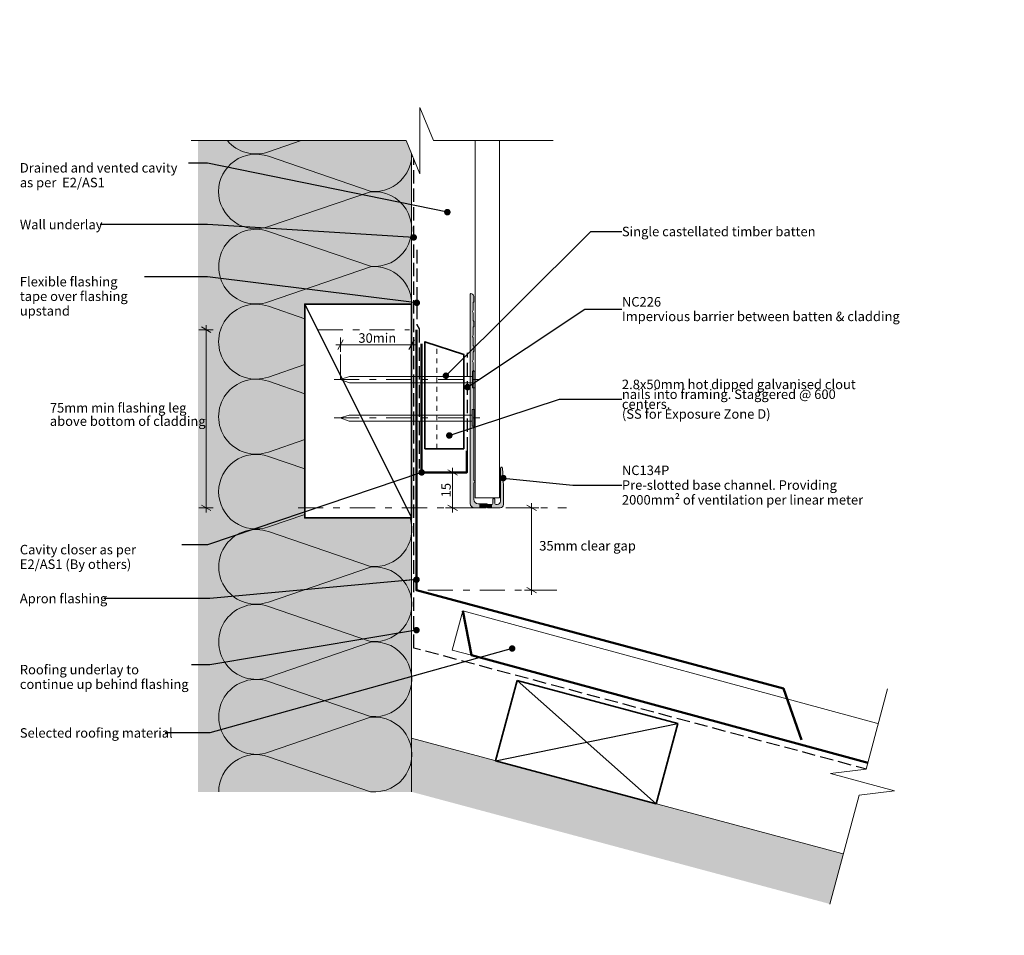
# Model space of a CAD drawing. Units: millimetres. Extents: x -207 to 208, y -193 to 193.
import ezdxf

# ---------------------------------------------------------------- set-up
doc = ezdxf.new("R2010")
doc.units = ezdxf.units.MM
doc.header["$MEASUREMENT"] = 0
doc.set_wipeout_variables(frame=1)
for name, pattern in [('Contour Line', [4, 2, -2]), ('Double Dashed', [21.872221469879157, 10.58333301544189, -4.233333110809326, 2.822222232818604, -4.233333110809337]), ('Hidden Line', [7.824444465637205, 5.644444465637207, -2.179999999999998]), ('Wipeout_Contour', [1000, 0, -1000])]:
    doc.linetypes.add(name, pattern=pattern)
for name, color, linetype, lineweight in [('0_Pen_No__1', 7, 'Continuous', 18), ('0_Pen_No__181', 7, 'Continuous', 5), ('0_Pen_No__182', 7, 'Continuous', 13), ('0_Pen_No__183', 7, 'Continuous', 18), ('0_Pen_No__184', 7, 'Continuous', 25), ('0_Pen_No__185', 7, 'Continuous', 35), ('0_Pen_No__186', 7, 'Continuous', 50), ('0_Pen_No__201', 1, 'Continuous', 25), ('0_Pen_No__41', 7, 'Continuous', 35), ('0_Pen_No__86', 7, 'Continuous', 25)]:
    doc.layers.add(name, color=color, linetype=linetype, lineweight=lineweight)
for name, color, linetype, lineweight, true_color in [('0_Pen_No__191', 7, 'Continuous', 13, 0xe8e8e8), ('0_Pen_No__193', 7, 'Continuous', 13, 0xb9b9b9), ('0_Pen_No__195', 7, 'Continuous', 13, 0x8b8b8b), ('0_Pen_No__199', 7, 'Continuous', 13, 0x2e2e2e), ('0_Pen_No__215', 7, 'Continuous', 25, 0x8b8b8b), ('0_Pen_No__236', 7, 'Continuous', 0, 0xf5f2da)]:
    doc.layers.add(name, color=color, linetype=linetype, lineweight=lineweight, true_color=true_color)
doc.styles.add('GENERATED_STYLE_1', font='arial.ttf')
doc.styles.add('GENERATED_STYLE_2', font='arialbd.ttf')
doc.dimstyles.new('GENERATED_STYLE__1', dxfattribs={"dimtxt": 4, "dimasz": 3.04, "dimexe": 0.18, "dimexo": 0.0625, "dimgap": 0.09, "dimtad": 1, "dimtih": 1, "dimtoh": 1, "dimdec": 0, "dimzin": 0, "dimdsep": 46, "dimtxsty": 'GENERATED_STYLE_1', "dimblk": 'ARROWHEAD_2', "dimblk1": 'ARROWHEAD_2', "dimblk2": 'ARROWHEAD_2', "dimcen": 0.09, "dimse1": 1, "dimse2": 1, "dimclrd": 7, "dimclre": 7, "dimclrt": 7, "dimadec": 0, "dimazin": 0, "dimtfac": 1, "dimtdec": 4, "dimtmove": 0, "dimatfit": 3, "dimfxl": 1, "dimtolj": 1, "dimtzin": 0, "dimarcsym": 0})
doc.dimstyles.new('GENERATED_STYLE__2', dxfattribs={"dimtxt": 4, "dimasz": 3.04, "dimexe": 0.18, "dimexo": 0.0625, "dimgap": 0.09, "dimtad": 1, "dimdec": 0, "dimzin": 0, "dimdsep": 46, "dimtxsty": 'GENERATED_STYLE_1', "dimblk": 'ARROWHEAD_2', "dimblk1": 'ARROWHEAD_2', "dimblk2": 'ARROWHEAD_2', "dimcen": 0.09, "dimse1": 1, "dimse2": 1, "dimclrd": 7, "dimclre": 7, "dimclrt": 7, "dimadec": 0, "dimazin": 0, "dimtfac": 1, "dimtdec": 4, "dimtmove": 2, "dimatfit": 3, "dimfxl": 1, "dimtolj": 1, "dimtzin": 0, "dimarcsym": 0})
doc.dimstyles.new('GENERATED_STYLE__3', dxfattribs={"dimtxt": 4, "dimasz": 3.04, "dimexe": 0.18, "dimexo": 0.0625, "dimgap": 0.09, "dimtad": 1, "dimdec": 0, "dimzin": 0, "dimdsep": 46, "dimtxsty": 'GENERATED_STYLE_1', "dimblk": 'ARROWHEAD_2', "dimblk1": 'ARROWHEAD_2', "dimblk2": 'ARROWHEAD_2', "dimcen": 0.09, "dimse1": 1, "dimse2": 1, "dimclrd": 7, "dimclre": 7, "dimclrt": 7, "dimadec": 0, "dimazin": 0, "dimtfac": 1, "dimtdec": 4, "dimtmove": 0, "dimatfit": 3, "dimfxl": 1, "dimtolj": 1, "dimtzin": 0, "dimarcsym": 0})
doc.dimstyles.new('GENERATED_STYLE__4', dxfattribs={"dimtxt": 0.18, "dimasz": 5.472, "dimexe": 0.18, "dimexo": 0.0625, "dimgap": 0.09, "dimtad": 0, "dimtih": 1, "dimtoh": 1, "dimdec": 4, "dimzin": 0, "dimdsep": 46, "dimcen": 0.09, "dimadec": 0, "dimazin": 0, "dimtfac": 1, "dimtdec": 4, "dimtmove": 0, "dimatfit": 3, "dimldrblk": 'ARROWHEAD_11', "dimfxl": 1, "dimtolj": 1, "dimtzin": 0, "dimarcsym": 0})

# ---------------------------------------------------------------- blocks, each defined once
blk = doc.blocks.new('Nail[1]', base_point=(-74.7409417878382, 37.74590959588343))
at = {"layer": '0_Pen_No__181', "color": 7, "linetype": 'Double Dashed', "lineweight": 5}
blk.add_line((-74.7409417878382, 41.25974187823922), (-12.94129728109494, 41.25974187823922), dxfattribs=at)
at = {"layer": '0_Pen_No__195', "color": 252, "linetype": 'Continuous', "lineweight": 13, "true_color": 0x8b8b8b}
for p, q in [((-72.14873958632228, 41.25974187823922), (-68.34613307747794, 42.48747876761016)), ((-68.34613307747794, 42.48747876761016), (-16.51076281404507, 42.48747876761016)), ((-15.41000512175916, 44.77357416159467), (-16.51076281404507, 44.77357416159467)), ((-16.51076281404507, 44.77357416159467), (-16.51076281404507, 37.74590959588343)), ((-15.41000512175916, 37.74590959588343), (-15.41000512175916, 44.77357416159467)), ((-68.34613307747794, 39.86267634946206), (-72.14873958632228, 41.25974187823922)), ((-16.51076281404507, 39.86267634946206), (-68.34613307747794, 39.86267634946206)), ((-16.51076281404507, 37.74590959588343), (-15.41000512175916, 37.74590959588343))]:
    blk.add_line(p, q, dxfattribs=at)
blk = doc.blocks.new('Nail[2]', base_point=(-74.7409417878382, 21.55340959588337))
at = {"layer": '0_Pen_No__181', "color": 7, "linetype": 'Double Dashed', "lineweight": 5}
blk.add_line((-74.7409417878382, 25.06724187823917), (-13.11063054889638, 25.06724187823917), dxfattribs=at)
at = {"layer": '0_Pen_No__195', "color": 252, "linetype": 'Continuous', "lineweight": 13, "true_color": 0x8b8b8b}
for p, q in [((-72.15584231438932, 25.06724187823917), (-68.3636550853235, 26.29497876761011)), ((-68.3636550853235, 23.670176349462), (-72.15584231438932, 25.06724187823917)), ((-68.3636550853235, 26.29497876761011), (-16.67031561679977, 26.29497876761011)), ((-15.57257404052237, 28.58107416159461), (-16.67031561679977, 28.58107416159461)), ((-16.67031561679977, 28.58107416159461), (-16.67031561679977, 21.55340959588337)), ((-15.57257404052237, 21.55340959588337), (-15.57257404052237, 28.58107416159461)), ((-16.67031561679977, 23.670176349462), (-68.3636550853235, 23.670176349462)), ((-16.67031561679977, 21.55340959588337), (-15.57257404052237, 21.55340959588337))]:
    blk.add_line(p, q, dxfattribs=at)
blk = doc.blocks.new('*D3')
at = {"layer": '0_Pen_No__181', "color": 7, "linetype": 'Continuous', "lineweight": 5, "transparency": 16777216}
for p, q in [((-72.0992224693946, 52.92712665881749), (-72.0992224693946, 58.9271266588175)), ((-42.09922246939346, 52.92712665881749), (-42.09922246939346, 58.9271266588175)), ((-74.0552224693946, 55.92712665881749), (-72.0992224693946, 55.92712665881749)), ((-72.0992224693946, 55.92712665881749), (-42.09922246939346, 55.92712665881749)), ((-42.09922246939346, 55.92712665881749), (-40.14322246939346, 55.92712665881749))]:
    blk.add_line(p, q, dxfattribs=at)
at = {"layer": '0_Pen_No__183', "color": 7, "linetype": 'Continuous', "lineweight": 18, "transparency": 16777216}
for p, q in [((-70.9445224693946, 57.9271266588175), (-73.2539224693946, 53.92712665881749)), ((-43.25392246939347, 53.92712665881749), (-40.94452246939346, 57.9271266588175))]:
    blk.add_line(p, q, dxfattribs=at)
at = {"layer": '0_Pen_No__86', "color": 7, "lineweight": 25, "transparency": 16777216, "insert": (-64.5415223688112, 56.72712669681545), "char_height": 4, "attachment_point": 7, "style": 'GENERATED_STYLE_1'}
blk.add_mtext('\\A1;30min', dxfattribs=at)
blk = doc.blocks.new('ARROWHEAD_2')
at = {"color": 0, "linetype": 'Continuous', "lineweight": 0}
for p, q in [((0, 0), (-1, 0)), ((-0.3781315, -0.655), (0.3781315, 0.655))]:
    blk.add_line(p, q, dxfattribs=at)
blk = doc.blocks.new('*D5')
at = {"layer": '0_Pen_No__181', "color": 7, "linetype": 'Continuous', "lineweight": 5, "transparency": 16777216}
for p, q in [((-125.6765909500511, 62.21358932706011), (-131.6765909500511, 62.21358932706011)), ((-128.6765909500511, 62.21358932706011), (-128.6765909500511, 64.16958932706011)), ((-128.6765909500511, -12.78641067293984), (-128.6765909500511, 62.21358932706011)), ((-125.6765909500511, -12.78641067293984), (-131.6765909500511, -12.78641067293984)), ((-128.6765909500511, -14.74241067293984), (-128.6765909500511, -12.78641067293984))]:
    blk.add_line(p, q, dxfattribs=at)
at = {"layer": '0_Pen_No__183', "color": 7, "linetype": 'Continuous', "lineweight": 18, "transparency": 16777216}
for p, q in [((-126.6765909500511, 61.05888932706011), (-130.6765909500511, 63.36828932706011)), ((-130.6765909500511, -11.63171067293984), (-126.6765909500511, -13.94111067293984))]:
    blk.add_line(p, q, dxfattribs=at)
at = {"layer": '0_Pen_No__86', "color": 7, "lineweight": 25, "transparency": 16777216, "char_height": 4, "attachment_point": 7, "style": 'GENERATED_STYLE_1'}
for s, insert in [('\\A1;75mm min flashing leg', (-194.4920721799525, 27.3352923073633)), ('\\A1;above bottom of cladding', (-194.4920721799525, 21.7352923073633))]:
    blk.add_mtext(s, dxfattribs=dict(at, insert=insert))
blk = doc.blocks.new('*D6')
at = {"layer": '0_Pen_No__181', "color": 7, "linetype": 'Continuous', "lineweight": 5, "transparency": 16777216}
for p, q in [((8.429609078400624, -12.78641067293984), (8.429609078400624, -10.83041067293984)), ((11.42960907840062, -12.78641067293984), (5.429609078400624, -12.78641067293984)), ((8.429609078400624, -47.45983976509005), (8.429609078400624, -12.78641067293984)), ((11.42960907840062, -47.45983976509005), (5.429609078400624, -47.45983976509005)), ((8.429609078400624, -49.41583976509005), (8.429609078400624, -47.45983976509005))]:
    blk.add_line(p, q, dxfattribs=at)
at = {"layer": '0_Pen_No__183', "color": 7, "linetype": 'Continuous', "lineweight": 18, "transparency": 16777216}
for p, q in [((10.42960907840062, -13.94111067293984), (6.429609078400624, -11.63171067293984)), ((6.429609078400624, -46.30513976509005), (10.42960907840062, -48.61453976509004))]:
    blk.add_line(p, q, dxfattribs=at)
at = {"layer": '0_Pen_No__86', "color": 7, "lineweight": 25, "transparency": 16777216, "insert": (11.64802200978765, -30.74223929813834), "char_height": 4, "attachment_point": 7, "style": 'GENERATED_STYLE_1'}
blk.add_mtext('\\A1;35mm clear gap', dxfattribs=at)
blk = doc.blocks.new('*D7')
at = {"layer": '0_Pen_No__181', "color": 7, "linetype": 'Continuous', "lineweight": 5, "transparency": 16777216}
for p, q in [((-21.83653405872577, 2.136186618993952), (-27.83653405872577, 2.136186618993952)), ((-24.83653405872577, 2.136186618993952), (-24.83653405872577, 4.092186618993951)), ((-24.83653405872577, -12.78641067293984), (-24.83653405872577, 2.136186618993952)), ((-21.83653405872577, -12.78641067293984), (-27.83653405872577, -12.78641067293984)), ((-24.83653405872577, -14.74241067293984), (-24.83653405872577, -12.78641067293984))]:
    blk.add_line(p, q, dxfattribs=at)
at = {"layer": '0_Pen_No__183', "color": 7, "linetype": 'Continuous', "lineweight": 18, "transparency": 16777216}
for p, q in [((-22.83653405872577, 0.9814866189939516), (-26.83653405872577, 3.290886618993951)), ((-26.83653405872577, -11.63171067293984), (-22.83653405872577, -13.94111067293984))]:
    blk.add_line(p, q, dxfattribs=at)
at = {"layer": '0_Pen_No__86', "color": 7, "lineweight": 25, "transparency": 16777216, "insert": (-25.63653409672373, -8.36055193570333), "char_height": 4, "attachment_point": 7, "rotation": 90, "style": 'GENERATED_STYLE_1'}
blk.add_mtext('\\A1;15', dxfattribs=at)
blk = doc.blocks.new('ARROWHEAD_11')
at = {"color": 0, "linetype": 'Continuous', "lineweight": 0}
blk.add_line((0, 0), (-1, 0), dxfattribs=at)
at = {"color": 0, "linetype": 'Continuous', "lineweight": 0, "const_width": 0.25, "flags": 128}
blk.add_lwpolyline([(-0.125, 0, 1), (0.125, 0, 1)], format="xyb", close=True, dxfattribs=at)

msp = doc.modelspace()

# ---------------------------------------------------------------- hatches: boundary and pattern name
at = {"layer": '0_Pen_No__191', "linetype": 'Continuous', "lineweight": 13, "true_color": 0xe8e8e8}
h = msp.add_hatch(color=254, dxfattribs=at)
edge = h.paths.add_edge_path()
edge.add_line((-13.4260232511112, -12.78641067293984), (-13.4260232511112, -11.09307733960652))
edge.add_line((-13.4260232511112, -11.09307733960652), (-10.45802325110845, -11.09307733960652))
edge.add_arc((-10.5144676955508, -12.9733828951579), 1.881152560943898, 59.82864020029592, 88.28056799788902, ccw=False)
edge.add_line((-9.569023251107645, -11.34707733960649), (-8.426023251108639, -11.34707733960649))
edge.add_line((-8.426023251108639, -11.34707733960649), (-8.426023251108639, -12.78641067293984))
edge.add_line((-8.426023251108639, -12.78641067293984), (-9.950023251108496, -12.78641067293984))
edge.add_line((-9.950023251108496, -12.78641067293984), (-10.45802325110845, -12.49007733960639))
edge.add_line((-10.45802325110845, -12.49007733960639), (-10.92368991777182, -12.78641067293984))
edge.add_line((-10.92368991777182, -12.78641067293984), (-13.4260232511112, -12.78641067293984))
at = {"layer": '0_Pen_No__193', "linetype": 'Continuous', "lineweight": 13, "true_color": 0xb9b9b9}
h = msp.add_hatch(color=9, dxfattribs=at)
edge = h.paths.add_edge_path()
edge.add_line((-17.48535658444172, -10.8814587475079), (-17.48535658444172, 77.21442532705858))
edge.add_arc((-17.07922116777413, 77.04046178539168), 0.4418249545929298, 104.3899166275464, 156.8126726628561, ccw=False)
edge.add_line((-17.18902325111049, 77.46842532705854), (-16.72335658444002, 77.38375866039117))
edge.add_arc((-17.15376890025697, 76.27131711651518), 1.192803818801778, -1.4680219153783014, 68.84815696729629, ccw=False)
edge.add_line((-15.96135658444187, 76.24075866039304), (-15.96135658444187, 73.99709199372452))
edge.add_line((-15.96135658444187, 73.99709199372452), (-16.13068991777755, 73.70075866039194))
edge.add_line((-16.13068991777755, 73.70075866039194), (-16.13068991777755, 70.39875866039138))
edge.add_line((-16.13068991777755, 70.39875866039138), (-16.42702325110879, 69.89075866039141))
edge.add_line((-16.42702325110879, 69.89075866039141), (-16.13068991777755, 69.3827586603919))
edge.add_line((-16.13068991777755, 69.3827586603919), (-16.13068991777755, 66.08075866039198))
edge.add_line((-16.13068991777755, 66.08075866039198), (-15.96135658444187, 65.74209199372594))
edge.add_line((-15.96135658444187, 65.74209199372594), (-15.96135658444187, 63.58309199372435))
edge.add_line((-15.96135658444187, 63.58309199372435), (-16.13068991777755, 63.24442532705832))
edge.add_line((-16.13068991777755, 63.24442532705832), (-16.13068991777755, 59.9424253270584))
edge.add_line((-16.13068991777755, 59.9424253270584), (-16.42702325110879, 59.43442532705845))
edge.add_line((-16.42702325110879, 59.43442532705845), (-16.13068991777755, 58.92642532705938))
edge.add_line((-16.13068991777755, 58.92642532705938), (-16.13068991777755, 55.62442532705879))
edge.add_line((-16.13068991777755, 55.62442532705879), (-15.96135658444187, 55.28575866039186))
edge.add_line((-15.96135658444187, 55.28575866039186), (-15.96135658444187, 53.12675866039208))
edge.add_line((-15.96135658444187, 53.12675866039208), (-16.13068991777755, 52.78809199372603))
edge.add_line((-16.13068991777755, 52.78809199372603), (-16.13068991777755, 49.48609199372545))
edge.add_line((-16.13068991777755, 49.48609199372545), (-16.42702325110879, 48.97809199372549))
edge.add_line((-16.42702325110879, 48.97809199372549), (-16.13068991777755, 48.47009199372509))
edge.add_line((-16.13068991777755, 48.47009199372509), (-16.13068991777755, 45.16809199372562))
edge.add_line((-16.13068991777755, 45.16809199372562), (-15.96135658444187, 44.82942532705957))
edge.add_line((-15.96135658444187, 44.82942532705957), (-15.96135658444187, -1.27174400627306))
edge.add_arc((-15.98252325110839, -1.758577339606493), 0.4872932610064661, -87.51044707801901, 87.51044707801901, ccw=False)
edge.add_line((-15.96135658444187, -2.245410672939929), (-15.96135658444187, -9.188077339605805))
edge.add_arc((-13.99747719405459, -9.129197949218794), 1.964761828466818, 181.7172797571373, 268.2827202432903)
edge.add_line((-14.05635658442694, -11.09307733960652), (-10.45802325110845, -11.09307733960652))
edge.add_arc((-10.51446769555029, -12.97338289515612), 1.881152560942109, 59.82864020028211, 88.28056799790289, ccw=False)
edge.add_line((-9.569023251107645, -11.34707733960649), (-8.426023251108639, -11.34707733960649))
edge.add_arc((-8.470855756074103, -10.83657816797411), 0.5124640062861281, 275.0188915246177, 354.9811084753825)
edge.add_line((-7.960356584441719, -10.88141067293957), (-7.960356584441719, -9.272744006273204))
edge.add_arc((-7.5243232511085, -9.243110672939503), 0.4370391312252763, 86.11209043911782, 183.8879095608822, ccw=False)
edge.add_arc((-7.465056584443595, -9.243110672938672), 0.4370391312242792, -3.8879095610001855, 93.88790956056278, ccw=False)
edge.add_line((-7.029023251111433, -9.272744006273204), (-7.029023251111433, -10.88141067294002))
edge.add_arc((-6.542189917776117, -10.86024400627099), 0.4872932610084529, 182.4895529222663, 267.5104470782262)
edge.add_line((-6.563356584440959, -11.34707733960649), (-6.05535658444456, -11.34707733960649))
edge.add_arc((-6.10583094341921, -9.899602980631052), 1.44835412824532, 271.9971313519142, 358.0028686480494)
edge.add_line((-4.658356584443801, -9.950077339606622), (-4.658356584443801, 3.935255993725795))
edge.add_arc((-4.264925367511665, 3.926856522827039), 0.3935208680211005, 34.002118176870624, 178.7769624912179, ccw=False)
edge.add_line((-3.938689917775129, 4.146922660393181), (-3.896356584442096, 3.977589327059717))
edge.add_line((-3.896356584442096, 3.977589327059717), (-3.515356584441244, -0.2557440062740386))
edge.add_line((-3.515356584441244, -0.255744006274039), (-3.430689917775176, -4.531410672936608))
edge.add_line((-3.430689917775176, -4.531410672936608), (-3.430689917775176, -11.34707733960783))
edge.add_arc((-4.901386998067469, -11.31725860481312), 1.470999340219102, 272.87172127101064, 358.8384735215846, ccw=False)
edge.add_line((-4.827689917772382, -12.78641067293984), (-9.950023251108496, -12.78641067293984))
edge.add_line((-9.950023251108496, -12.78641067293984), (-10.45802325110845, -12.49007733960639))
edge.add_line((-10.45802325110845, -12.49007733960639), (-10.92368991777537, -12.78641067293984))
edge.add_line((-10.92368991777537, -12.78641067293984), (-15.58040465900934, -12.78641067293984))
edge.add_arc((-15.58040465900956, -10.88145874750768), 1.90495192543216, 180.0000000000067, 270.0000000000067, ccw=False)
at = {"layer": '0_Pen_No__236', "linetype": 'Continuous', "lineweight": 0, "true_color": 0xf5f2da}
for points in [[(-132.0992224693933, -132.3649857224052), (-42.09922369363372, -132.3649857224052), (-42.09922369363372, -17.01920298062709), (-87.09922308151351, -17.01920298062709), (-87.09922308151351, 72.98079988129146), (-42.09922369363372, 72.98079988129146), (-42.09922369363372, 136.3078387618479), (-44.35811309964154, 141.8521707766636), (-132.0992224693933, 141.8334112255244)], [(-42.09922246939346, -109.7706106686827), (139.7515143621133, -158.4973687456903), (134.1029205986883, -179.578207662116), (-42.09922246939346, -132.3649857224052)]]:
    msp.add_hatch(color=7, dxfattribs=at).paths.add_polyline_path(points)

# ---------------------------------------------------------------- linework, layer by layer
at = {"layer": '0_Pen_No__1', "color": 7, "linetype": 'Continuous', "lineweight": 18, "flags": 128}
for points in [[(-17.48535658444172, -10.8814587475079), (-17.48535658444172, 77.21442532705858, -0.2328119608333661), (-17.18902325111049, 77.46842532705854), (-16.72335658444002, 77.38375866039117, -0.3168161902114308), (-15.96135658444187, 76.24075866039304), (-15.96135658444187, 73.99709199372452), (-16.13068991777755, 73.70075866039194), (-16.13068991777755, 70.39875866039138), (-16.42702325110879, 69.89075866039141), (-16.13068991777755, 69.3827586603919), (-16.13068991777755, 66.08075866039198), (-15.96135658444187, 65.74209199372594), (-15.96135658444187, 63.58309199372435), (-16.13068991777755, 63.24442532705832), (-16.13068991777755, 59.9424253270584), (-16.42702325110879, 59.43442532705845), (-16.13068991777755, 58.92642532705938), (-16.13068991777755, 55.62442532705879), (-15.96135658444187, 55.28575866039186), (-15.96135658444187, 53.12675866039208), (-16.13068991777755, 52.78809199372603), (-16.13068991777755, 49.48609199372545), (-16.42702325110879, 48.97809199372549), (-16.13068991777755, 48.47009199372509), (-16.13068991777755, 45.16809199372562), (-15.96135658444187, 44.82942532705957), (-15.96135658444187, -1.271744006273057, -0.9574664724543328), (-15.96135658444187, -2.245410672939929), (-15.96135658444187, -9.188077339605805, 0.3967632776275307), (-14.05635658442694, -11.09307733960652), (-10.45802325110845, -11.09307733960652, -0.1247866838294053), (-9.569023251107645, -11.34707733960649), (-8.426023251108639, -11.34707733960649, 0.3637835461416319), (-7.960356584441719, -10.88141067293957), (-7.960356584441719, -9.272744006273204, -0.4545454545459727), (-7.494689917774799, -8.807077339606282, -0.4545454545449128), (-7.029023251111433, -9.272744006273204), (-7.029023251111433, -10.88141067294002, 0.3889836905543079), (-6.563356584440959, -11.34707733960649), (-6.05535658444456, -11.34707733960649, 0.3939393939391093), (-4.658356584443801, -9.950077339606622), (-4.658356584443801, 3.935255993725795, -0.7317208171226226), (-3.938689917775129, 4.146922660393181), (-3.896356584442096, 3.977589327059717), (-3.515356584441244, -0.255744006274039), (-3.430689917775176, -4.531410672936608), (-3.430689917775176, -11.34707733960783, -0.3937429045572167), (-4.827689917772382, -12.78641067293984), (-9.950023251108496, -12.78641067293984), (-10.45802325110845, -12.49007733960639), (-10.92368991777537, -12.78641067293984), (-15.58040465900934, -12.78641067293984, -0.414213562373095)], [(-13.4260232511112, -12.78641067293984), (-13.4260232511112, -11.09307733960652), (-10.45802325110845, -11.09307733960652, -0.1247866838292829), (-9.569023251107645, -11.34707733960649), (-8.426023251108639, -11.34707733960649), (-8.426023251108639, -12.78641067293984), (-9.950023251108496, -12.78641067293984), (-10.45802325110845, -12.49007733960639), (-10.92368991777182, -12.78641067293984)]]:
    msp.add_lwpolyline(points, format="xyb", close=True, dxfattribs=at)
at = {"layer": '0_Pen_No__182', "color": 7, "linetype": 'Continuous', "lineweight": 13}
msp.add_lwpolyline([(-16.84595894235219, -74.87210133205701), (-25.03554408180353, -72.6495590523242), (-20.55488065284283, -56.13928837387539), (166.6080780884043, -106.9327757018841)], dxfattribs=at)
at = {"layer": '0_Pen_No__184', "color": 7, "linetype": 'Hidden Line', "lineweight": 25}
for points in [[(180.8420179192174, -131.1680885070203), (-41.22943133874646, -71.78926181746179), (-41.22943133874646, 134.1729770954876)], [(-39.98012381703209, 95.79089383667916), (-39.88726958902067, 64.30242276459164), (-38.96004996924152, 62.55100792721979), (-38.96004996924152, 3.785209627672925)]]:
    msp.add_lwpolyline(points, dxfattribs=at)
at = {"layer": '0_Pen_No__185', "color": 7, "linetype": 'Continuous', "lineweight": 35}
for points in [[(-42.09922246939346, 72.98079810787293), (-87.09922246939516, 72.98079810787293), (-87.09922246939516, -17.01920189212691), (-42.09922246939346, -17.01920189212691)], [(2.340023166282457, -85.44340433465814), (-6.718643412303215, -119.2508082547754), (60.89616442793311, -137.3681414119521), (69.95483100651879, -103.5607374918344)]]:
    msp.add_lwpolyline(points, close=True, dxfattribs=at)
at = {"layer": '0_Pen_No__186', "color": 7, "linetype": 'Continuous', "lineweight": 50}
for points in [[(-40.06727533278553, 62.21358932706011), (-40.06727533278553, -47.45983976509005), (114.5344789458447, -88.88525497248344), (122.1002321463329, -110.4719566587054)], [(-37.88686963045951, 56.27919376903168), (-37.88686963045951, 2.136186618993952), (-18.80632310501529, 2.136186618993952), (-18.80632310501529, 11.26499089730548)], [(-20.55488065284283, -56.13928837387539), (-16.84595894235219, -74.87210133205701), (175.4955586510425, -127.0709792630083)]]:
    msp.add_lwpolyline(points, dxfattribs=at)
at = {"layer": '0_Pen_No__195', "color": 252, "linetype": 'Continuous', "lineweight": 13, "true_color": 0x8b8b8b}
for p, q in [((-42.09922246939346, 29.67902736372019), (-42.09922246939346, 139.5775118837703)), ((-42.09922246939346, 136.3078372757189), (-42.09922246939346, -132.3649857224052)), ((-15.36712580408039, -8.502711913885852), (-5.052399633748372, -8.502711913885852))]:
    msp.add_line(p, q, dxfattribs=at)
at = {"layer": '0_Pen_No__195', "color": 252, "linetype": 'Double Dashed', "lineweight": 13, "true_color": 0x8b8b8b}
for p, q in [((-81.7156180789924, 62.21358932706011), (-43.0019646669999, 62.21358932706011)), ((-72.0992224693946, 41.25974187823922), (-72.0992224693946, 60.77156506961389)), ((-89.94298234395703, -12.78641067293984), (23.13324875298317, -12.78641067293984)), ((-35.27909544839947, -47.45983976509005), (23.13324875298317, -47.45983976509005))]:
    msp.add_line(p, q, dxfattribs=at)
at = {"layer": '0_Pen_No__195', "color": 252, "linetype": 'Contour Line', "lineweight": 13, "true_color": 0x8b8b8b}
msp.add_line((-31.53734976298228, 12.13618661899396), (-31.53734976298228, 55.51158813782941), dxfattribs=at)
at = {"layer": '0_Pen_No__195', "color": 252, "linetype": 'Continuous', "lineweight": 13, "true_color": 0x8b8b8b}
for points in [[(-43.12958083137719, 141.8521707766636, -0.5617805642127579), (-59.51681654218977, 120.5075759301335), (-102.4428133671913, 135.2396029176332, 0.5168223339582679), (-123.440146700525, 120.4229362509668)], [(-119.7386221405496, 141.8521707766636, 0.3116592524204291), (-102.4428133671913, 137.1022478884667), (-88.60251587169633, 141.8521707766636)], [(-123.440146700525, 120.4229362509668, 0.516712314871377), (-102.4128126237906, 105.6196122976141), (-59.48681579878912, 120.2669535684475, -1.112284561394922), (-59.48681579878912, 88.94028796011422), (-102.4128126237906, 103.5876302892806, 1.415874832404686), (-102.4128126237906, 73.95429695594746), (-59.48681579878912, 88.68629113511406, -0.4656594136459125), (-42.09922246939346, 71.98113856715537)], [(-87.09922246939871, 66.83607008354086), (-102.4128126237906, 72.09162023511406, 1.409090708936525), (-102.4128126237906, 42.28894933511418), (-87.09922246939516, 47.5747100383963)], [(-87.09922246939516, 35.25540712103957), (-102.4128126237906, 40.51095727261411, 1.408797003453367), (-102.4128126237906, 10.70828690178072), (-87.09922246939516, 15.96383667580104)], [(-87.09922246939516, 3.590080263975227), (-102.4128126237906, 8.845641930947279, 0.5168223339582679), (-123.4101459571244, -5.971024735720088)], [(-123.4101459571244, -5.971024735719199, 0.516712314871377), (-102.38281188039, -20.77434868907191), (-87.09922246939871, -15.55923508649903)], [(-42.77467334935725, -17.0192018921258, -0.5413574602184469), (-59.45681505538847, -37.45367302657176), (-102.38281188039, -22.80633069740534, 1.415874832404686), (-102.38281188039, -52.43966403073853), (-59.45681505538847, -37.70766985157192, -1.112284561394922), (-59.45681505538847, -69.03433545990521), (-102.38281188039, -54.30234075157193, 1.409090708936525), (-102.38281188039, -84.1050116515718), (-59.45681505538847, -69.28833281407188, -1.11037949680795), (-59.45681505538847, -100.6149984224052), (-102.38281188039, -85.88300371407188, 1.408797003453367), (-102.38281188039, -115.6856740849053), (-59.45681505538847, -100.9536804349052, -1.113891959811516), (-59.45681505538847, -132.2803460432385), (-102.38281188039, -117.5483190557387, 0.5168223339582679), (-123.3801452137238, -132.3649857224065)]]:
    msp.add_lwpolyline(points, format="xyb", dxfattribs=at)
msp.add_lwpolyline([(-42.09922246939346, -109.7706106686827), (145.4800151997153, -160.0323159189658)], dxfattribs=at)
at = {"layer": '0_Pen_No__199', "color": 250, "linetype": 'Continuous', "lineweight": 13, "true_color": 0x2e2e2e}
for p, q in [((-15.36712580408039, -8.502711913885852), (-15.36712580408039, 141.8521707766636)), ((-5.052399633748372, -8.502711913885852), (-5.052399633748372, 141.8521707766636))]:
    msp.add_line(p, q, dxfattribs=at)
at = {"layer": '0_Pen_No__201', "color": 1, "linetype": 'Hidden Line', "lineweight": 25}
msp.add_lwpolyline([(-18.55648037342039, 11.39773907395258), (-18.55648037342039, 52.50698420187084)], dxfattribs=at)
at = {"layer": '0_Pen_No__215', "color": 252, "linetype": 'Continuous', "lineweight": 25, "true_color": 0x8b8b8b}
for p, q in [((-87.09922246939516, 72.98079810787293), (-42.09922246939346, -17.01920189212691)), ((60.89616442793666, -137.3681414119423), (2.340023166282457, -85.44340433465814)), ((-6.718643412303215, -119.2508082547754), (69.95483100651879, -103.5607374918344))]:
    msp.add_line(p, q, dxfattribs=at)
at = {"layer": '0_Pen_No__41', "color": 7, "linetype": 'Continuous', "lineweight": 35}
msp.add_lwpolyline([(-20.06328393917745, 12.13618661899396), (-36.53734976298485, 12.13618661899396), (-36.53734976298485, 57.13618661899389), (-20.06328393917745, 51.78343815580067)], close=True, dxfattribs=at)

# ---------------------------------------------------------------- block references
at = {"color": 7, "linetype": 'Continuous', "lineweight": 25}
for name, p in [('Nail[1]', (-74.7409417878382, 37.74590959588343)), ('Nail[2]', (-74.7409417878382, 21.55340959588337))]:
    msp.add_blockref(name, p, dxfattribs=at)

# ---------------------------------------------------------------- texts
at = {"layer": '0_Pen_No__86', "color": 7, "linetype": 'Continuous', "lineweight": 25, "char_height": 4}
for s, insert, width, attachment_point, line_spacing_factor, style in [('\\A1;Drained and vented cavity as per  E2/AS1', (-207.1411751720174, 132.3986186470597), 71.00704293650041, 1, 0.9306995476236136, 'GENERATED_STYLE_1'), ('\\A1;Flexible flashing tape over flashing upstand', (-207.1411751720174, 84.45341603732463), 52.44489556970321, 1, 0.9212987520589632, 'GENERATED_STYLE_1'), ('\\A1;2.8x50mm hot dipped galvanised clout nails into framing. Staggered @ 600 centers.  \\P(SS for Exposure Zone D)', (46.4690053181656, 32.97268001342417), 107.1272140290453, 4, 0.6231729701556801, 'GENERATED_STYLE_1'), ('\\A1;NC134P\\P{\\fArial|b0|i0|c0|p34;Pre-slotted base channel. Providing 2000mm² of ventilation per linear meter    }', (46.4690053181656, -3.186329193054343), 107.1272140290453, 4, 0.9322929320895228, 'GENERATED_STYLE_2'), ('\\A1;Cavity closer as per E2/AS1 (By others)', (-207.1411751720174, -28.36375310675205), 68.132600000002, 1, 0.9216692827178632, 'GENERATED_STYLE_1'), ('\\A1;Roofing underlay to continue up behind flashing', (-207.1411751720174, -78.88096339731602), 72.21684935084838, 1, 0.9212987520589632, 'GENERATED_STYLE_1')]:
    msp.add_mtext(s, dxfattribs=dict(at, insert=insert, width=width, attachment_point=attachment_point, line_spacing_factor=line_spacing_factor, style=style))
at = {"layer": '0_Pen_No__86', "color": 7, "linetype": 'Continuous', "lineweight": 25, "char_height": 4, "attachment_point": 4, "style": 'GENERATED_STYLE_1'}
for s, insert in [('\\A1;Wall underlay', (-207.1411751720174, 106.4949802245218)), ('\\A1;Single castellated timber batten', (46.4690053181656, 103.5655038234169)), ('\\A1;Apron flashing', (-207.1411751720161, -50.95150215906493)), ('\\A1;Selected roofing material', (-207.1411751720167, -107.5426375243562))]:
    msp.add_mtext(s, dxfattribs=dict(at, insert=insert))
at = {"layer": '0_Pen_No__86', "color": 7, "linetype": 'Continuous', "lineweight": 25, "insert": (46.4690053181656, 70.90314987807909), "char_height": 4, "attachment_point": 4, "line_spacing_factor": 0.9218392088943516, "style": 'GENERATED_STYLE_2'}
msp.add_mtext('\\A1;NC226\\P{\\fArial|b0|i0|c0|p34;Impervious barrier between batten & cladding}', dxfattribs=at)

# ---------------------------------------------------------------- dimensions: what is measured, and where the dimension line sits
at = {"color": 7, "linetype": 'Continuous', "lineweight": 5}
dim = msp.add_linear_dim(base=(-42.09922246939346, 55.92712665881749), p1=(-72.0992224693946, 41.25974187823922), p2=(-42.09922246939346, 72.98079810787293), text='<MeasuredValue>min', dimstyle='GENERATED_STYLE__1', dxfattribs=at)
dim.commit()
dim.dimension.update_dxf_attribs({"geometry": '*D3', "text_midpoint": (-36.88972221164565, 58.72712669681546), "dimtype": 160})
for base, p1, p2, text, picture, middle in [((-128.6765909500511, 62.21358932706011), (23.13324875298317, -12.78641067293984), (-43.0019646669999, 62.21358932706011), '<MeasuredValue>mm min flashing leg^Mabove bottom of cladding', '*D5', (-146.1342721799525, 23.73529230736329)), ((8.429609078400624, -12.78641067293984), (23.13324875298317, -47.45983976509005), (23.13324875298317, -12.78641067293984), '<MeasuredValue>mm clear gap', '*D6', (51.59162133656988, -28.74223929813835))]:
    dim = msp.add_linear_dim(base=base, p1=p1, p2=p2, angle=90, text=text, dimstyle='GENERATED_STYLE__2', dxfattribs=at)
    dim.commit()
    dim.dimension.update_dxf_attribs({"geometry": picture, "text_midpoint": middle, "dimtype": 160, "text_rotation": 360})
dim = msp.add_linear_dim(base=(-24.83653405872577, 2.136186618993952), p1=(23.13324875298317, -12.78641067293984), p2=(-18.80632310501529, 2.136186618993952), angle=90, dimstyle='GENERATED_STYLE__3', dxfattribs=at)
dim.commit()
dim.dimension.update_dxf_attribs({"geometry": '*D7', "text_midpoint": (-27.63653409672373, -5.311131903812464), "dimtype": 160, "text_rotation": 90})

# ---------------------------------------------------------------- leaders
at = {"layer": '0_Pen_No__182', "color": 7, "linetype": 'Continuous', "lineweight": 13, "annotation_type": 0, "has_hookline": 1}
for points, hookline_direction, text_width in [([(-41.22943133874646, 101.0997367446771), (-128.1466266990074, 106.4949802245218), (-173.3471751720174, 106.4949802245218)], 1, 33.73533424283765), ([(-27.67923447882925, 42.85089132522879), (33.38280373364721, 103.5655038234169), (46.3790053181656, 103.5655038234169)], 0, 77.33151432469305), ([(-39.91458860010599, 73.56677085849283), (-128.1466266990074, 84.45341603732463), (-154.5711751720174, 84.45341603732463)], 1, 52.53206002728513), ([(-18.55648037342039, 38.06289921718231), (30.90506814429528, 70.90314987807909), (46.3790053181656, 70.90314987807909)], 0, 111.549795361528), ([(-26.23683176770175, 17.69509794833479), (20.19786591779305, 32.97268001342417), (46.3790053181656, 32.97268001342417)], 0, 95.16234652114598), ([(-37.88686963045951, 2.136186618993952), (-128.1466266990074, -28.36375310675205), (-138.8471751720174, -28.36375310675205)], 1, 68.26466575716235), ([(-3.515356584441244, -0.255744006274039), (25.78603202827434, -3.186329193054343), (46.3790053181656, -3.186329193054343)], 0, 97.1268758526603), ([(-40.06727533278553, -43.01034255714753), (-127.0798728288698, -50.95150215906493), (-171.7370501720161, -50.95150215906493)], 1, 35.3506139154161), ([(-40.06727533278553, -64.27322600591468), (-127.0798728288698, -78.88096339731602), (-134.834325821169, -78.88096339731602)], 1, 70.46930422919509), ([(0.2410822445559901, -71.98811388437099), (-127.0798728288698, -107.5426375243562), (-145.9471751720167, -107.5426375243562)], 1, 61.16780354706685)]:
    msp.add_leader(points, dimstyle='GENERATED_STYLE__4', dxfattribs=dict(at, hookline_direction=hookline_direction, text_width=text_width))

# ---------------------------------------------------------------- next in the draw order: wipeouts: each hides what was drawn before it
at = {"color": 254, "linetype": 'Wipeout_Contour', "lineweight": 0, "ltscale": 1501.476928510149}
msp.add_wipeout([(17.5492754814029, 141.85217077666363), (-32.89676175154183, 141.85217077666363), (-38.62743659332763, 155.78650708511105), (-38.62743659332763, 141.85217077666363), (-38.62743659332763, 127.78650708511101), (-44.358111435113436, 141.85217077666363), (-134.9115925888684, 141.85217077666363), (-134.9115925888684, 192.75207131535592), (17.5492754814029, 192.75207131535592)], dxfattribs=at)
at = {"color": 254, "linetype": 'Wipeout_Contour', "lineweight": 0, "ltscale": 1475.665314150415}
msp.add_wipeout([(134.1029205986919, -179.57820766211665), (147.84873295317792, -128.27813756386), (134.26234512961256, -124.63767591847866), (149.33194074352141, -122.74273073211387), (158.37564668614147, -88.9911606655416), (207.54117517201732, -102.16502431878084), (183.26844908456064, -192.7520713153557)], dxfattribs=at)

# ---------------------------------------------------------------- next in the draw order: linework, layer by layer
at = {"layer": '0_Pen_No__195', "color": 252, "linetype": 'Continuous', "lineweight": 13, "true_color": 0x8b8b8b}
for points in [[(17.54927548140284, 141.8521707766636), (-32.89676175154187, 141.8521707766636), (-38.62743659332768, 155.786507085111), (-38.62743659332768, 127.786507085111), (-44.35811143511348, 141.8521707766636), (-134.9115925888684, 141.8521707766636)], [(134.1029205986883, -179.578207662116), (146.3655251628344, -133.8135443956061), (161.3082682657092, -131.8846091813504), (134.2623451296126, -124.6376759184786), (149.3319407435214, -122.7427307321138), (158.375646686145, -88.99116066554247)]]:
    msp.add_lwpolyline(points, dxfattribs=at)

# ---------------------------------------------------------------- next in the draw order: leaders
at = {"layer": '0_Pen_No__182', "color": 7, "linetype": 'Continuous', "lineweight": 13, "annotation_type": 0, "has_hookline": 1, "hookline_direction": 1, "text_width": 64.13096862210097}
msp.add_leader([(-27.05912934005372, 111.7184741618236), (-128.1466266990074, 132.3986186470597), (-136.044132235517, 132.3986186470597)], dimstyle='GENERATED_STYLE__4', dxfattribs=at)

doc.saveas('drawing.dxf')
